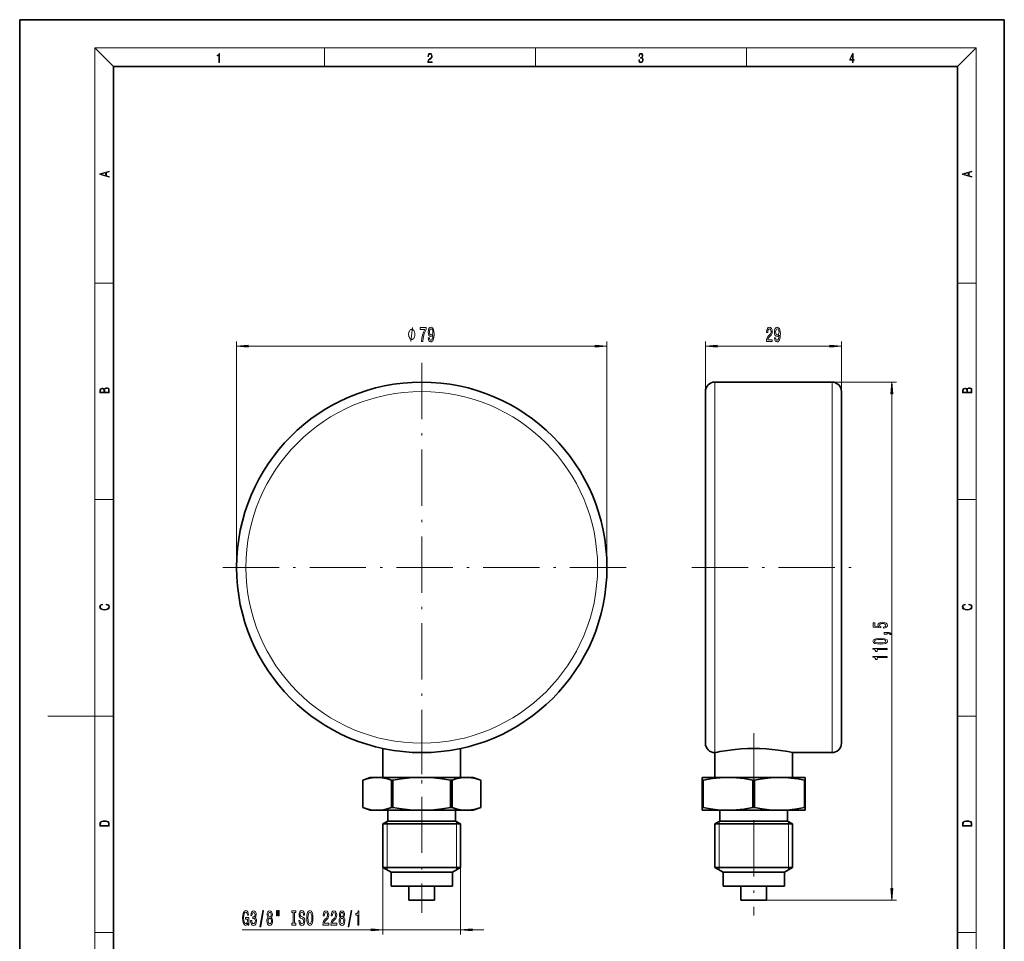
# Model space of a CAD drawing. Extents: x 0 to 210, y 0 to 297.
# Drawn here: x 0 to 210, y 100 to 297 of the extents above; entities that cross this region are included whole.
import ezdxf

# ---------------------------------------------------------------- set-up
doc = ezdxf.new("R2010")
doc.units = 0
doc.linetypes.add('DASHDOT', pattern=[18.5, 12, -3, 0.5, -3])

msp = doc.modelspace()

# ---------------------------------------------------------------- linework, layer by layer
at = {"color": 7, "lineweight": 35}
for p, q in [((210, 297), (0, 297)), ((0, 297), (0, 0)), ((210, 0), (210, 297)), ((200, 287), (20, 287)), ((20, 287), (20, 10)), ((200, 10), (200, 287)), ((148.260986, 219.712479), (173.260986, 219.712479)), ((146.260986, 180.212479), (146.260986, 217.712479)), ((175.260986, 180.212479), (175.260986, 217.712479)), ((146.260986, 142.712479), (146.260986, 180.212479)), ((175.260986, 142.712479), (175.260986, 180.212479)), ((77.476128, 141.588989), (77.476128, 135.412476)), ((94.026131, 141.588989), (94.026131, 135.412476)), ((148.260986, 140.712479), (148.285995, 140.712479)), ((148.285995, 140.712479), (148.285995, 135.412476)), ((164.835983, 140.712479), (164.835983, 135.412476)), ((164.835983, 140.712479), (173.260986, 140.712479)), ((74.751129, 135.412476), (73.151131, 134.830124)), ((73.151131, 134.830124), (73.15239, 134.830124)), ((73.151131, 134.830124), (73.151131, 128.994827)), ((73.15239, 134.830124), (73.15239, 128.994827)), ((74.751129, 135.412476), (76.224846, 135.412476)), ((76.224846, 135.412476), (85.751129, 135.412476)), ((79.29731, 134.830124), (79.606216, 134.830124)), ((79.29731, 134.830124), (79.29731, 128.994827)), ((79.606216, 134.830124), (79.606216, 128.994827)), ((85.751129, 135.412476), (95.277405, 135.412476)), ((91.896042, 134.830124), (92.204948, 134.830124)), ((91.896042, 134.830124), (91.896042, 128.994827)), ((92.204948, 134.830124), (92.204948, 128.994827)), ((95.277405, 135.412476), (95.404541, 135.412476)), ((95.277405, 135.412476), (95.407227, 135.411362)), ((95.404541, 135.412476), (96.751129, 135.412476)), ((96.751129, 135.412476), (98.351128, 134.830124)), ((98.349869, 134.830124), (98.351128, 134.830124)), ((98.349869, 134.830124), (98.349869, 128.994827)), ((98.351128, 134.830124), (98.351128, 128.994827)), ((145.560989, 135.412476), (151.060989, 135.412476)), ((145.560989, 134.830124), (145.560989, 135.412476)), ((145.560989, 134.830124), (145.739334, 134.830124)), ((145.560989, 134.830124), (145.560989, 128.994827)), ((145.739334, 134.830124), (145.739334, 128.994827)), ((151.060989, 135.412476), (151.287308, 135.412476)), ((151.285843, 135.411362), (151.060989, 135.412476)), ((151.287308, 135.412476), (162.060974, 135.412476)), ((156.382645, 134.830124), (156.739334, 134.830124)), ((156.382645, 134.830124), (156.382645, 128.994827)), ((156.739334, 134.830124), (156.739334, 128.994827)), ((162.060974, 135.412476), (167.560989, 135.412476)), ((167.382645, 134.830124), (167.560989, 134.830124)), ((167.382645, 134.830124), (167.382645, 128.994827)), ((167.560989, 135.412476), (167.560989, 134.830124)), ((167.560989, 134.830124), (167.560989, 128.994827)), ((73.151131, 128.994827), (73.15239, 128.994827)), ((74.751129, 128.412476), (73.151131, 128.994827)), ((74.751129, 128.412476), (76.224854, 128.412476)), ((76.224854, 128.412476), (85.751129, 128.412476)), ((78.551132, 128.412476), (78.551132, 126.11248)), ((79.29731, 128.994827), (79.606216, 128.994827)), ((85.751129, 128.412476), (95.277405, 128.412476)), ((91.896042, 128.994827), (92.204948, 128.994827)), ((92.951126, 128.412476), (92.951126, 126.11248)), ((95.277405, 128.412476), (95.407227, 128.413589)), ((95.277405, 128.412476), (95.404541, 128.412476)), ((95.404541, 128.412476), (96.751129, 128.412476)), ((96.751129, 128.412476), (98.351128, 128.994827)), ((98.349869, 128.994827), (98.351128, 128.994827)), ((145.560989, 128.994827), (145.739334, 128.994827)), ((145.560989, 128.412476), (145.560989, 128.994827)), ((145.560989, 128.412476), (151.060989, 128.412476)), ((149.360992, 128.412476), (149.360992, 126.11248)), ((151.060989, 128.412476), (151.285843, 128.413589)), ((151.060989, 128.412476), (151.287308, 128.412476)), ((151.287308, 128.412476), (162.060989, 128.412476)), ((156.382645, 128.994827), (156.739334, 128.994827)), ((162.060989, 128.412476), (167.560989, 128.412476)), ((163.760986, 128.412476), (163.760986, 126.11248)), ((167.382645, 128.994827), (167.560989, 128.994827)), ((167.560989, 128.994827), (167.560989, 128.412476)), ((78.551132, 126.11248), (77.476128, 125.491829)), ((78.551132, 126.11248), (92.069725, 126.11248)), ((92.069725, 126.11248), (92.951126, 126.11248)), ((92.951126, 126.11248), (94.026131, 125.491829)), ((149.360992, 126.11248), (148.285995, 125.491829)), ((149.360992, 126.11248), (153.109131, 126.11248)), ((153.109131, 126.11248), (163.760986, 126.11248)), ((163.760986, 126.11248), (164.835983, 125.491829)), ((77.476128, 125.491829), (93.013123, 125.491829)), ((77.476128, 125.491829), (77.476128, 116.208405)), ((93.013123, 125.491829), (94.026131, 125.491829)), ((94.026131, 125.491829), (94.026131, 116.208405)), ((148.285995, 125.491829), (152.59375, 125.491829)), ((148.285995, 125.491829), (148.285995, 116.208405)), ((152.59375, 125.491829), (164.835983, 125.491829)), ((164.835983, 125.491829), (164.835983, 116.208405)), ((77.476128, 116.208405), (93.013123, 116.208405)), ((79.201126, 115.212479), (77.476128, 116.208405)), ((92.301132, 115.212479), (94.026131, 116.208405)), ((93.013123, 116.208405), (94.026131, 116.208405)), ((148.285995, 116.208405), (152.59375, 116.208405)), ((150.010986, 115.212479), (148.285995, 116.208405)), ((152.59375, 116.208405), (164.835983, 116.208405)), ((163.110992, 115.212479), (164.835983, 116.208405)), ((79.201126, 115.212479), (91.499298, 115.212479)), ((79.201126, 115.212479), (79.201126, 112.212479)), ((91.499298, 115.212479), (92.301132, 115.212479)), ((92.301132, 115.212479), (92.301132, 112.212479)), ((150.010986, 115.212479), (153.420746, 115.212479)), ((150.010986, 115.212479), (150.010986, 112.212479)), ((153.420746, 115.212479), (163.110992, 115.212479)), ((163.110992, 115.212479), (163.110992, 112.212479)), ((79.201126, 112.212479), (91.499298, 112.212479)), ((83.001129, 112.212479), (83.001129, 109.212479)), ((88.501129, 112.212479), (88.501129, 109.212479)), ((91.499298, 112.212479), (92.301132, 112.212479)), ((150.010986, 112.212479), (153.420746, 112.212479)), ((153.420746, 112.212479), (163.110992, 112.212479)), ((153.810989, 112.212479), (153.810989, 109.212479)), ((159.310989, 112.212479), (159.310989, 109.212479)), ((83.001129, 109.212479), (88.164482, 109.212479)), ((88.164482, 109.212479), (88.501129, 109.212479)), ((153.810989, 109.212479), (155.242569, 109.212479)), ((155.242569, 109.212479), (159.310989, 109.212479))]:
    msp.add_line(p, q, dxfattribs=at)
at = {"color": 7, "lineweight": 13}
for p, q in [((20, 287), (16, 291)), ((16, 291), (204, 291)), ((16, 291), (16, 6)), ((65, 287), (65, 291)), ((110, 291), (110, 287)), ((155, 287), (155, 291)), ((200, 287), (204, 291)), ((204, 6), (204, 291)), ((16, 240.833328), (20, 240.833328)), ((200, 240.833328), (204, 240.833328)), ((46.251129, 180.212479), (46.251129, 228.394821)), ((48.741615, 227.394821), (122.760643, 227.394821)), ((125.251129, 180.212479), (125.251129, 228.394821)), ((146.260986, 217.712479), (146.260986, 228.394821)), ((148.75148, 227.394821), (172.770508, 227.394821)), ((175.260986, 217.712479), (175.260986, 228.394821)), ((148.260986, 180.212479), (148.260986, 219.712479)), ((173.260986, 219.712479), (186.99469, 219.712479)), ((173.260986, 180.212479), (173.260986, 219.712479)), ((185.99469, 111.702965), (185.99469, 217.221985)), ((16, 194.666672), (20, 194.666672)), ((200, 194.666672), (204, 194.666672)), ((148.260986, 140.712479), (148.260986, 180.212479)), ((173.260986, 140.712479), (173.260986, 180.212479)), ((16, 148.5), (6, 148.5)), ((16, 148.5), (20, 148.5)), ((200, 148.5), (204, 148.5)), ((78.356476, 126.000092), (78.356476, 115.700142)), ((93.145782, 126.000092), (93.145782, 115.700142)), ((149.166336, 126.000092), (149.166336, 115.700142)), ((163.955643, 126.000092), (163.955643, 115.700142)), ((77.476128, 116.208405), (77.476128, 101.946556)), ((94.026131, 116.208405), (94.026131, 101.946556)), ((159.310989, 109.212479), (186.99469, 109.212479)), ((47.417755, 102.946556), (74.985641, 102.946556)), ((77.476128, 102.946556), (94.026131, 102.946556)), ((96.516617, 102.946556), (99.026131, 102.946556)), ((16, 102.333336), (20, 102.333336)), ((200, 102.333336), (204, 102.333336))]:
    msp.add_line(p, q, dxfattribs=at)
at = {"color": 7, "linetype": 'DASHDOT', "lineweight": 13}
for p, q in [((85.751129, 223.815979), (85.751129, 106.561951)), ((129.354645, 180.212479), (42.147621, 180.212479)), ((143.360443, 180.212479), (178.161041, 180.212479)), ((156.560989, 144.827759), (156.560989, 105.974182))]:
    msp.add_line(p, q, dxfattribs=at)
at = {"color": 7, "linetype": 'DASHDOT', "lineweight": 13, "ltscale": 0.202781}
msp.add_line((85.751129, 142.264923), (85.751129, 134.153687), dxfattribs=at)
at = {"color": 7, "lineweight": 13}
for points in [[(42.503281, 287.874939), (42.640968, 287.874939), (42.640968, 289.819305), (42.51997, 289.819305), (42.488674, 289.644073), (42.41983, 289.524445), (42.305088, 289.454926), (42.150707, 289.435425), (42.142361, 289.435425), (42.142361, 289.315826), (42.163223, 289.315826), (42.367672, 289.340851), (42.503281, 289.424316)], [(87.019279, 287.874939), (87.960175, 287.874939), (87.960175, 288.030701), (87.154884, 288.030701), (87.179924, 288.167023), (87.242508, 288.292175), (87.336388, 288.406219), (87.467819, 288.520294), (87.684792, 288.684387), (87.851685, 288.856873), (87.939308, 289.040436), (87.968513, 289.257416), (87.937225, 289.488281), (87.847511, 289.666321), (87.707741, 289.777588), (87.526237, 289.819305), (87.328041, 289.774811), (87.182007, 289.649628), (87.088127, 289.449341), (87.052658, 289.17395), (87.190353, 289.17395), (87.211212, 289.382599), (87.275887, 289.532806), (87.380196, 289.621796), (87.522064, 289.655182), (87.649323, 289.62738), (87.747375, 289.5495), (87.807877, 289.421539), (87.830826, 289.251862), (87.807877, 289.087738), (87.741119, 288.948639), (87.588821, 288.798431), (87.37603, 288.628754), (87.217476, 288.475769), (87.104813, 288.314453), (87.038055, 288.136414), (87.017197, 287.93335)], [(132.021362, 288.431274), (132.021362, 288.42569), (132.052658, 288.1698), (132.146545, 287.980652), (132.294662, 287.861023), (132.494934, 287.819305), (132.688965, 287.861023), (132.837082, 287.975067), (132.930969, 288.158661), (132.96434, 288.400665), (132.947647, 288.57312), (132.899673, 288.714996), (132.822479, 288.820709), (132.71608, 288.890228), (132.866287, 289.059906), (132.918442, 289.315826), (132.889236, 289.521667), (132.807877, 289.680237), (132.676437, 289.783142), (132.505371, 289.819305), (132.325958, 289.777588), (132.190353, 289.666321), (132.102737, 289.482727), (132.067261, 289.240723), (132.196609, 289.240723), (132.219559, 289.421539), (132.28006, 289.557831), (132.373947, 289.641296), (132.503281, 289.671875), (132.618027, 289.644073), (132.707733, 289.571747), (132.766159, 289.457703), (132.787018, 289.315826), (132.764069, 289.151703), (132.699387, 289.037659), (132.590912, 288.965332), (132.44487, 288.943085), (132.392715, 288.945862), (132.392715, 288.804016), (132.455307, 288.806793), (132.615936, 288.781769), (132.730682, 288.706635), (132.79953, 288.581482), (132.822479, 288.406219), (132.79953, 288.219849), (132.734863, 288.08078), (132.628464, 287.994537), (132.486603, 287.966736), (132.350998, 287.997345), (132.248764, 288.089111), (132.184097, 288.233765), (132.163223, 288.431274)], [(177.653488, 287.874939), (177.791183, 287.874939), (177.791183, 288.356171), (177.983124, 288.356171), (177.983124, 288.503601), (177.791183, 288.503601), (177.791183, 289.763672), (177.643066, 289.763672), (177.025543, 288.503601), (177.025543, 288.356171), (177.653488, 288.356171)], [(177.653488, 288.503601), (177.150711, 288.503601), (177.653488, 289.532806)], [(19.092789, 263.42276), (19.092789, 263.566711), (18.480827, 263.737793), (18.480827, 264.413727), (19.092789, 264.582703), (19.092789, 264.726654), (17.092789, 264.157104), (17.092789, 263.99231)], [(203.092789, 263.422729), (203.092789, 263.566681), (202.480835, 263.737762), (202.480835, 264.413696), (203.092789, 264.582672), (203.092789, 264.726624), (201.092789, 264.157074), (201.092789, 263.992279)], [(18.316711, 263.783691), (17.287504, 264.073669), (18.316711, 264.365753)], [(202.316711, 263.783661), (201.287506, 264.073639), (202.316711, 264.365723)], [(85.694916, 228.394821), (85.956879, 228.394821), (86.042473, 229.108078), (86.192902, 229.773788), (86.405579, 230.391937), (86.683105, 230.971191), (86.683105, 231.329987), (85.448524, 231.329987), (85.448524, 230.936615), (86.434113, 230.936615), (86.148811, 230.353027), (85.933533, 229.74353), (85.783104, 229.095108)], [(87.144341, 229.138336), (87.18325, 228.796844), (87.294777, 228.533142), (87.471146, 228.368881), (87.704575, 228.308365), (87.857597, 228.338623), (87.995064, 228.416443), (88.111778, 228.550446), (88.210335, 228.740646), (88.288147, 228.978394), (88.345207, 229.272339), (88.378922, 229.609528), (88.391891, 229.998566), (88.347801, 230.608078), (88.220711, 231.053314), (88.018402, 231.321335), (87.740883, 231.416443), (87.486702, 231.338623), (87.294777, 231.131134), (87.17028, 230.811249), (87.128784, 230.409225), (87.17028, 229.994247), (87.292183, 229.67868), (87.47374, 229.479828), (87.704575, 229.414993), (87.94838, 229.497131), (88.13253, 229.747849), (88.091026, 229.268021), (88.008034, 228.926514), (87.880943, 228.723358), (87.707169, 228.658508), (87.572296, 228.688766), (87.47374, 228.783875), (87.408897, 228.935165), (87.382957, 229.138336)], [(87.380363, 230.413544), (87.406303, 230.681564), (87.478928, 230.893372), (87.593048, 231.02739), (87.740883, 231.074936), (87.893913, 231.02739), (88.010628, 230.893372), (88.083244, 230.685883), (88.111778, 230.417877), (88.083244, 230.145538), (88.010628, 229.942368), (87.891319, 229.817017), (87.733101, 229.773788), (87.590454, 229.817017), (87.478928, 229.942368), (87.406303, 230.14122)], [(159.272446, 228.394821), (160.509613, 228.394821), (160.509613, 228.766571), (159.531815, 228.766571), (159.586273, 228.969757), (159.679642, 229.138336), (159.967545, 229.445251), (160.120575, 229.574936), (160.291748, 229.760818), (160.413651, 229.976959), (160.483688, 230.231995), (160.509613, 230.521622), (160.46553, 230.884735), (160.343628, 231.170044), (160.156876, 231.351593), (159.915665, 231.416443), (159.666687, 231.342957), (159.477341, 231.139771), (159.355438, 230.815567), (159.31395, 230.387619), (159.31395, 230.327103), (159.549973, 230.327103), (159.549973, 230.361679), (159.573303, 230.655624), (159.643341, 230.871765), (159.754868, 231.010101), (159.90271, 231.057648), (160.053131, 231.01442), (160.164658, 230.906342), (160.237289, 230.737762), (160.263229, 230.52594), (160.245071, 230.327103), (160.195786, 230.158508), (160.112793, 230.011536), (159.998672, 229.881851), (159.845642, 229.74353), (159.591461, 229.47551), (159.412506, 229.190216), (159.306168, 228.844391), (159.272446, 228.407791)], [(160.994202, 229.138336), (161.033112, 228.796844), (161.144638, 228.533142), (161.320999, 228.368881), (161.554428, 228.308365), (161.707458, 228.338623), (161.844925, 228.416443), (161.961639, 228.550446), (162.060196, 228.740646), (162.138, 228.978394), (162.195068, 229.272339), (162.22879, 229.609528), (162.24176, 229.998566), (162.197662, 230.608078), (162.070572, 231.053314), (161.868271, 231.321335), (161.590744, 231.416443), (161.336563, 231.338623), (161.144638, 231.131134), (161.020142, 230.811249), (160.978638, 230.409225), (161.020142, 229.994247), (161.142044, 229.67868), (161.323593, 229.479828), (161.554428, 229.414993), (161.798233, 229.497131), (161.982391, 229.747849), (161.940887, 229.268021), (161.857895, 228.926514), (161.730804, 228.723358), (161.557022, 228.658508), (161.42215, 228.688766), (161.323593, 228.783875), (161.258759, 228.935165), (161.232819, 229.138336)], [(161.230225, 230.413544), (161.256165, 230.681564), (161.328781, 230.893372), (161.442902, 231.02739), (161.590744, 231.074936), (161.743774, 231.02739), (161.860489, 230.893372), (161.933105, 230.685883), (161.961639, 230.417877), (161.933105, 230.145538), (161.860489, 229.942368), (161.74118, 229.817017), (161.582962, 229.773788), (161.440308, 229.817017), (161.328781, 229.942368), (161.256165, 230.14122)], [(84.274742, 229.894821), (84.274742, 229.994812), (84.244743, 230.194824), (84.214745, 230.344818), (84.184746, 230.444824), (84.124748, 230.594818), (84.034744, 230.744812), (83.944748, 230.844818), (83.884743, 230.894821), (83.794746, 230.944824), (83.674744, 230.994812), (83.614746, 230.994812), (83.554749, 230.994812), (83.434746, 230.944824), (83.344742, 230.894821), (83.284744, 230.844818), (83.194748, 230.744812), (83.104744, 230.594818), (83.044746, 230.444824), (83.014748, 230.344818), (82.984749, 230.194824), (82.954742, 229.994812), (82.954742, 229.894821), (82.954742, 229.79483), (82.984749, 229.594818), (83.014748, 229.444824), (83.044746, 229.344818), (83.104744, 229.194824), (83.194748, 229.04483), (83.284744, 228.944824), (83.344742, 228.894821), (83.434746, 228.844818), (83.554749, 228.79483), (83.614746, 228.79483), (83.674744, 228.79483), (83.794746, 228.844818), (83.884743, 228.894821), (83.944748, 228.944824), (84.034744, 229.04483), (84.124748, 229.194824), (84.184746, 229.344818), (84.214745, 229.444824), (84.244743, 229.594818), (84.274742, 229.79483)], [(48.741615, 227.612701), (46.251129, 227.394821), (48.741615, 227.176941)], [(122.760643, 227.176941), (125.251129, 227.394821), (122.760643, 227.612701)], [(148.75148, 227.612701), (146.260986, 227.394821), (148.75148, 227.176941)], [(172.770508, 227.176941), (175.260986, 227.394821), (172.770508, 227.612701)], [(19.092787, 217.408386), (19.092787, 217.823547), (19.087223, 218.092667), (19.048281, 218.255386), (18.973177, 218.353439), (18.859129, 218.428558), (18.720047, 218.474442), (18.553148, 218.491135), (18.366779, 218.470276), (18.213789, 218.411865), (18.102522, 218.320068), (18.035763, 218.199066), (17.966223, 218.292953), (17.866083, 218.363876), (17.746473, 218.405609), (17.604609, 218.422287), (17.351479, 218.374313), (17.173454, 218.240784), (17.109476, 218.094757), (17.092787, 217.904907), (17.092787, 217.408386)], [(186.21257, 217.221985), (185.99469, 219.712479), (185.776794, 217.221985)], [(203.092789, 217.408401), (203.092789, 217.823563), (203.087219, 218.092682), (203.048279, 218.255402), (202.973175, 218.353455), (202.859131, 218.428574), (202.720047, 218.474457), (202.553146, 218.49115), (202.366776, 218.470291), (202.213791, 218.41188), (202.102524, 218.320084), (202.035767, 218.199081), (201.966217, 218.292969), (201.866089, 218.363892), (201.746475, 218.405624), (201.604614, 218.422302), (201.351486, 218.374329), (201.173462, 218.240799), (201.109482, 218.094772), (201.092789, 217.904922), (201.092789, 217.408401)], [(17.256905, 217.879868), (17.273594, 218.055115), (17.329226, 218.180283), (17.440493, 218.255386), (17.615736, 218.280426), (17.796541, 218.253311), (17.905025, 218.178207), (17.960659, 218.048859), (17.974567, 217.867355), (17.974567, 217.546082), (17.256905, 217.546082)], [(18.928671, 217.546082), (18.138683, 217.546082), (18.138683, 217.961243), (18.1665, 218.128128), (18.241604, 218.251221), (18.36956, 218.324234), (18.544804, 218.349274), (18.733955, 218.324234), (18.850784, 218.251221), (18.91198, 218.128128), (18.928669, 217.950806)], [(201.256912, 217.879883), (201.27359, 218.05513), (201.329224, 218.180298), (201.440491, 218.255402), (201.615738, 218.280441), (201.796539, 218.253326), (201.905029, 218.178223), (201.960663, 218.048874), (201.974564, 217.867371), (201.974564, 217.546097), (201.256912, 217.546097)], [(202.928665, 217.546097), (202.138687, 217.546097), (202.138687, 217.961258), (202.166504, 218.128143), (202.241608, 218.251236), (202.369568, 218.324249), (202.5448, 218.349289), (202.733963, 218.324249), (202.850784, 218.251236), (202.911987, 218.128143), (202.928665, 217.950821)], [(18.4391, 172.234772), (18.669977, 172.193054), (18.84244, 172.099167), (18.948141, 171.959396), (18.984303, 171.779984), (18.925888, 171.563004), (18.753426, 171.400284), (18.4697, 171.295975), (18.085833, 171.260513), (17.707529, 171.295975), (17.432148, 171.398193), (17.262466, 171.558838), (17.204052, 171.775803), (17.237432, 171.946884), (17.332008, 172.082489), (17.482216, 172.176361), (17.676931, 172.220169), (17.676931, 172.355774), (17.415457, 172.30571), (17.215179, 172.186798), (17.087223, 172.007385), (17.039936, 171.775803), (17.112259, 171.504593), (17.198488, 171.391937), (17.3181, 171.295975), (17.646334, 171.164536), (17.854956, 171.129074), (18.088614, 171.118637), (18.327835, 171.129074), (18.536459, 171.164536), (18.870256, 171.293884), (19.078878, 171.500427), (19.14842, 171.771637), (19.098351, 172.011551), (18.962049, 172.195145), (18.739519, 172.316147), (18.4391, 172.370377)], [(202.439102, 172.234772), (202.669983, 172.193054), (202.842438, 172.099167), (202.948151, 171.959396), (202.984299, 171.779984), (202.925888, 171.563004), (202.753433, 171.400284), (202.469696, 171.295975), (202.085831, 171.260513), (201.707535, 171.295975), (201.432144, 171.398193), (201.262466, 171.558838), (201.204056, 171.775803), (201.237427, 171.946884), (201.332016, 172.082489), (201.482224, 172.176361), (201.676941, 172.220169), (201.676941, 172.355774), (201.415466, 172.30571), (201.215179, 172.186798), (201.087219, 172.007385), (201.039932, 171.775803), (201.112259, 171.504593), (201.198486, 171.391937), (201.3181, 171.295975), (201.646332, 171.164536), (201.854965, 171.129074), (202.088623, 171.118637), (202.327835, 171.129074), (202.536453, 171.164536), (202.870255, 171.293884), (203.078888, 171.500427), (203.148422, 171.771637), (203.098358, 172.011551), (202.962051, 172.195145), (202.739517, 172.316147), (202.439102, 172.370377)], [(184.212265, 167.24202), (184.566727, 167.299072), (184.843384, 167.426163), (185.016296, 167.612915), (185.081146, 167.851532), (185.003326, 168.113495), (184.791519, 168.31839), (184.454346, 168.448074), (184.022064, 168.497345), (183.620041, 168.453262), (183.304489, 168.328766), (183.101318, 168.134232), (183.027832, 167.88266), (183.079697, 167.688126), (183.222351, 167.537689), (182.414001, 167.610321), (182.414001, 168.398788), (182.059525, 168.398788), (182.059525, 167.436539), (183.650299, 167.293884), (183.650299, 167.501389), (183.447144, 167.651825), (183.373642, 167.84375), (183.421204, 168.009735), (183.559525, 168.136826), (183.771347, 168.217239), (184.043671, 168.245758), (184.31601, 168.217239), (184.527832, 168.134232), (184.661835, 168.007141), (184.709381, 167.84375), (184.679123, 167.706284), (184.579697, 167.599945), (184.424088, 167.522141), (184.212265, 167.483231)], [(184.99469, 165.994904), (184.99469, 166.168671), (185.076813, 166.168671), (185.284317, 166.155701), (185.43129, 166.114212), (185.526382, 166.04158), (185.573944, 165.932648), (185.867889, 165.932648), (185.798721, 166.111618), (185.638779, 166.243896), (185.383728, 166.324295), (185.042236, 166.352829), (184.346268, 166.352829), (184.346268, 165.994904)], [(183.529266, 163.837402), (184.207947, 163.876312), (184.692093, 163.998215), (184.986038, 164.192734), (185.081146, 164.462479), (184.986038, 164.72963), (184.692093, 164.924149), (184.207947, 165.043457), (183.529266, 165.084961), (182.854919, 165.043457), (182.586899, 164.994186), (182.36644, 164.924149), (182.072495, 164.72963), (181.973068, 164.462479), (182.072495, 164.192734), (182.370758, 163.998215), (182.854919, 163.876312)], [(183.529266, 164.086395), (183.00621, 164.107147), (182.630127, 164.171997), (182.409668, 164.288696), (182.331863, 164.462479), (182.409668, 164.633667), (182.630127, 164.750381), (183.00621, 164.815216), (183.529266, 164.835968), (184.056641, 164.815216), (184.432724, 164.750381), (184.653183, 164.633667), (184.726669, 164.462479), (184.653183, 164.288696), (184.432724, 164.171997), (184.056641, 164.107147)], [(184.99469, 162.704407), (184.99469, 162.94043), (181.973068, 162.94043), (181.973068, 162.764069), (182.236755, 162.717377), (182.414001, 162.624008), (182.517746, 162.481354), (182.552322, 162.284241), (182.859238, 162.284241), (182.859238, 162.704407)], [(184.99469, 160.993027), (184.99469, 161.22905), (181.973068, 161.22905), (181.973068, 161.052673), (182.236755, 161.005997), (182.414001, 160.912628), (182.517746, 160.769974), (182.552322, 160.572845), (182.859238, 160.572845), (182.859238, 160.993027)], [(17.092787, 125.368179), (17.092787, 125.01561), (19.092787, 125.01561), (19.092787, 125.42868), (19.078878, 125.683205), (19.006556, 125.87722), (18.867474, 126.010742), (18.667196, 126.110878), (18.408503, 126.171379), (18.088614, 126.192245), (17.790979, 126.171379), (17.543413, 126.117134), (17.345917, 126.027428), (17.201271, 125.908516), (17.109476, 125.71032), (17.092787, 125.470406)], [(18.928671, 125.153297), (17.256905, 125.153297), (17.256905, 125.42868), (17.270811, 125.658165), (17.345917, 125.833412), (17.465527, 125.927292), (17.629644, 125.994049), (17.838266, 126.035774), (18.094177, 126.050377), (18.361216, 126.035774), (18.575401, 125.994049), (18.739519, 125.923119), (18.853565, 125.822983), (18.917543, 125.660255), (18.928669, 125.443283)], [(201.092789, 125.368179), (201.092789, 125.01561), (203.092789, 125.01561), (203.092789, 125.42868), (203.078888, 125.683205), (203.006561, 125.87722), (202.867477, 126.010742), (202.667191, 126.110878), (202.408508, 126.171379), (202.088623, 126.192245), (201.790985, 126.171379), (201.543411, 126.117134), (201.345917, 126.027428), (201.201279, 125.908516), (201.109482, 125.71032), (201.092789, 125.470406)], [(202.928665, 125.153297), (201.256912, 125.153297), (201.256912, 125.42868), (201.270813, 125.658165), (201.345917, 125.833412), (201.46553, 125.927292), (201.629639, 125.994049), (201.838272, 126.035774), (202.094177, 126.050377), (202.361221, 126.035774), (202.575409, 125.994049), (202.739517, 125.923119), (202.853561, 125.822983), (202.917542, 125.660255), (202.928665, 125.443283)], [(185.776794, 111.702965), (185.99469, 109.212479), (186.21257, 111.702965)], [(48.673088, 104.348572), (48.717178, 103.946556), (48.846863, 103.946556), (48.846863, 105.567596), (48.190666, 105.567596), (48.190666, 105.200157), (48.595276, 105.200157), (48.595276, 105.174225), (48.564152, 104.776527), (48.481155, 104.482582), (48.354065, 104.2967), (48.195854, 104.236183), (48.019485, 104.313988), (47.882019, 104.547424), (47.793835, 104.932144), (47.762711, 105.459526), (47.791241, 105.982582), (47.879425, 106.367302), (48.019485, 106.600739), (48.20882, 106.682869), (48.338505, 106.639641), (48.444843, 106.5186), (48.522655, 106.31543), (48.566746, 106.043098), (48.823521, 106.043098), (48.756084, 106.458084), (48.628994, 106.769325), (48.450031, 106.959526), (48.224384, 107.028687), (47.928707, 106.920616), (47.70565, 106.605057), (47.563, 106.107941), (47.513721, 105.446556), (47.563, 104.780853), (47.70565, 104.28373), (47.915737, 103.96817), (48.18029, 103.864426), (48.328129, 103.899002), (48.460407, 103.985458), (48.574528, 104.136757)], [(49.256229, 104.888916), (49.256229, 104.858658), (49.297726, 104.443672), (49.419628, 104.132439), (49.611561, 103.933586), (49.865738, 103.8601), (50.135479, 103.933586), (50.337784, 104.123787), (50.467468, 104.426384), (50.514153, 104.81543), (50.493404, 105.070473), (50.436344, 105.277969), (50.342972, 105.437912), (50.218475, 105.554626), (50.387066, 105.788055), (50.44672, 106.159813), (50.407814, 106.496986), (50.296288, 106.752029), (50.114731, 106.911972), (49.865738, 106.96817), (49.632309, 106.899002), (49.453346, 106.708801), (49.336632, 106.406212), (49.297726, 106.004196), (49.297726, 105.97393), (49.528564, 105.97393), (49.549313, 106.250587), (49.616749, 106.44944), (49.725681, 106.570473), (49.878708, 106.613701), (50.013577, 106.579124), (50.112137, 106.488342), (50.171791, 106.34137), (50.195133, 106.142525), (50.171791, 105.93071), (50.109543, 105.788055), (50.00061, 105.701599), (49.852772, 105.675659), (49.751617, 105.679985), (49.751617, 105.338486), (49.878708, 105.34713), (50.042107, 105.308228), (50.164009, 105.204483), (50.236633, 105.035896), (50.262569, 104.81543), (50.234039, 104.564713), (50.158821, 104.37883), (50.039513, 104.262115), (49.881302, 104.223213), (49.717899, 104.266441), (49.598591, 104.396126), (49.523376, 104.603615), (49.494846, 104.888916)], [(51.216602, 103.54454), (51.395565, 103.54454), (52.023232, 107.028687), (51.841675, 107.028687)], [(53.010986, 105.563271), (52.878708, 105.44223), (52.78793, 105.273643), (52.730869, 105.061829), (52.712715, 104.806786), (52.754211, 104.422058), (52.87352, 104.123787), (53.068047, 103.933586), (53.3326, 103.8601), (53.594559, 103.933586), (53.789082, 104.123787), (53.90839, 104.422058), (53.952484, 104.806786), (53.931732, 105.061829), (53.877266, 105.273643), (53.783897, 105.44223), (53.654213, 105.563271), (53.757957, 105.667015), (53.830582, 105.809669), (53.874672, 105.982582), (53.890236, 106.194397), (53.848736, 106.501312), (53.739803, 106.747711), (53.563435, 106.907654), (53.3326, 106.96817), (53.099171, 106.907654), (52.922798, 106.747711), (52.811272, 106.501312), (52.772369, 106.194397), (52.785336, 105.982582), (52.82943, 105.809669)], [(52.961704, 104.81543), (52.985046, 105.04454), (53.060265, 105.217453), (53.176979, 105.329842), (53.3326, 105.368744), (53.485622, 105.329842), (53.602341, 105.217453), (53.677555, 105.04454), (53.703491, 104.81543), (53.677555, 104.569031), (53.602341, 104.383156), (53.485622, 104.262115), (53.3326, 104.223213), (53.176979, 104.262115), (53.060265, 104.383156), (52.985046, 104.569031)], [(53.018764, 106.159813), (53.039516, 106.350014), (53.101761, 106.496986), (53.200321, 106.587769), (53.3326, 106.622345), (53.46228, 106.587769), (53.560841, 106.496986), (53.623089, 106.350014), (53.646431, 106.159813), (53.623089, 105.965286), (53.560841, 105.813988), (53.46228, 105.714569), (53.3326, 105.684311), (53.200321, 105.718887), (53.101761, 105.813988), (53.039516, 105.965286)], [(54.769054, 107.054626), (54.769054, 105.87883), (54.945423, 105.87883), (54.945423, 107.054626)], [(55.145134, 107.054626), (55.145134, 105.87883), (55.318909, 105.87883), (55.318909, 107.054626)], [(58.347443, 104.309669), (58.015453, 104.309669), (58.015453, 103.946556), (58.918045, 103.946556), (58.918045, 104.309669), (58.58606, 104.309669), (58.58606, 106.583443), (58.918045, 106.583443), (58.918045, 106.946556), (58.015453, 106.946556), (58.015453, 106.583443), (58.347443, 106.583443)], [(59.768333, 104.93647), (59.53231, 104.93647), (59.584183, 104.478256), (59.713867, 104.141083), (59.913582, 103.937912), (60.183319, 103.864426), (60.45047, 103.933586), (60.650177, 104.123787), (60.777267, 104.422058), (60.823956, 104.81543), (60.785049, 105.169899), (60.676117, 105.399002), (60.499748, 105.550301), (60.263725, 105.662697), (60.061417, 105.744827), (59.929142, 105.839928), (59.853928, 105.978256), (59.830582, 106.194397), (59.853928, 106.388916), (59.921364, 106.535896), (60.025108, 106.635315), (60.167759, 106.669899), (60.313004, 106.626671), (60.427124, 106.509956), (60.502342, 106.31543), (60.538651, 106.051743), (60.774673, 106.051743), (60.774673, 106.060387), (60.733177, 106.466728), (60.611275, 106.769325), (60.419342, 106.959526), (60.159981, 107.024368), (59.926548, 106.959526), (59.744995, 106.777969), (59.628277, 106.496986), (59.586777, 106.133873), (59.620499, 105.809669), (59.719055, 105.589211), (59.874676, 105.44223), (60.087357, 105.329842), (60.29744, 105.230415), (60.455658, 105.135315), (60.55162, 104.996986), (60.585339, 104.772202), (60.554214, 104.543098), (60.473808, 104.370186), (60.35191, 104.262115), (60.193695, 104.227539), (60.017326, 104.275085), (59.882454, 104.413414), (59.796867, 104.638199)], [(61.222946, 105.446556), (61.26963, 104.772202), (61.404503, 104.275085), (61.61459, 103.96817), (61.889519, 103.864426), (62.16185, 103.96817), (62.374535, 104.275085), (62.506809, 104.772202), (62.556087, 105.446556), (62.506809, 106.116585), (62.449749, 106.388916), (62.374535, 106.613701), (62.16185, 106.920616), (62.032169, 106.998428), (61.889519, 107.028687), (61.611996, 106.920616), (61.401909, 106.618027), (61.26963, 106.120911)], [(61.471939, 105.446556), (61.500469, 105.969612), (61.58606, 106.35434), (61.718338, 106.587769), (61.889519, 106.669899), (62.058105, 106.587769), (62.190384, 106.350014), (62.27597, 105.965286), (62.307098, 105.446556), (62.27597, 104.9235), (62.190384, 104.538773), (62.058105, 104.305344), (61.889519, 104.227539), (61.718338, 104.305344), (61.58606, 104.538773), (61.500469, 104.919182)], [(64.679428, 103.946556), (65.916611, 103.946556), (65.916611, 104.318314), (64.938797, 104.318314), (64.993263, 104.521484), (65.086639, 104.690071), (65.374535, 104.996986), (65.527557, 105.126671), (65.698738, 105.312553), (65.820641, 105.528687), (65.890671, 105.78373), (65.916611, 106.073357), (65.872513, 106.43647), (65.75061, 106.721771), (65.563873, 106.903328), (65.322662, 106.96817), (65.073669, 106.894684), (64.884331, 106.691513), (64.762428, 106.367302), (64.720932, 105.939354), (64.720932, 105.87883), (64.956955, 105.87883), (64.956955, 105.913414), (64.980301, 106.207367), (65.050323, 106.4235), (65.16185, 106.561829), (65.309692, 106.609383), (65.460121, 106.566154), (65.571655, 106.458084), (65.644272, 106.289497), (65.670212, 106.077682), (65.652054, 105.87883), (65.602776, 105.710243), (65.519775, 105.563271), (65.405655, 105.433586), (65.252632, 105.295258), (64.998451, 105.027245), (64.819489, 104.741943), (64.71315, 104.396126), (64.679428, 103.959526)], [(66.390816, 103.946556), (67.627991, 103.946556), (67.627991, 104.318314), (66.650185, 104.318314), (66.704651, 104.521484), (66.798019, 104.690071), (67.085915, 104.996986), (67.238945, 105.126671), (67.410126, 105.312553), (67.532028, 105.528687), (67.602051, 105.78373), (67.627991, 106.073357), (67.5839, 106.43647), (67.461998, 106.721771), (67.275253, 106.903328), (67.034042, 106.96817), (66.785049, 106.894684), (66.595718, 106.691513), (66.473816, 106.367302), (66.432312, 105.939354), (66.432312, 105.87883), (66.668335, 105.87883), (66.668335, 105.913414), (66.691681, 106.207367), (66.761711, 106.4235), (66.873238, 106.561829), (67.021072, 106.609383), (67.171509, 106.566154), (67.283035, 106.458084), (67.355659, 106.289497), (67.381592, 106.077682), (67.363434, 105.87883), (67.314163, 105.710243), (67.231163, 105.563271), (67.117043, 105.433586), (66.964012, 105.295258), (66.709839, 105.027245), (66.530876, 104.741943), (66.42453, 104.396126), (66.390816, 103.959526)], [(68.413437, 105.563271), (68.281158, 105.44223), (68.190384, 105.273643), (68.133324, 105.061829), (68.115166, 104.806786), (68.156662, 104.422058), (68.27597, 104.123787), (68.470497, 103.933586), (68.735054, 103.8601), (68.997009, 103.933586), (69.191536, 104.123787), (69.310844, 104.422058), (69.354935, 104.806786), (69.33419, 105.061829), (69.279724, 105.273643), (69.186348, 105.44223), (69.056671, 105.563271), (69.160416, 105.667015), (69.233032, 105.809669), (69.27713, 105.982582), (69.292694, 106.194397), (69.25119, 106.501312), (69.142258, 106.747711), (68.965889, 106.907654), (68.735054, 106.96817), (68.501625, 106.907654), (68.325256, 106.747711), (68.21373, 106.501312), (68.17482, 106.194397), (68.18779, 105.982582), (68.23188, 105.809669)], [(68.364159, 104.81543), (68.387505, 105.04454), (68.462723, 105.217453), (68.579437, 105.329842), (68.735054, 105.368744), (68.888077, 105.329842), (69.004791, 105.217453), (69.080009, 105.04454), (69.105942, 104.81543), (69.080009, 104.569031), (69.004791, 104.383156), (68.888077, 104.262115), (68.735054, 104.223213), (68.579437, 104.262115), (68.462723, 104.383156), (68.387505, 104.569031)], [(68.421219, 106.159813), (68.441971, 106.350014), (68.504219, 106.496986), (68.602776, 106.587769), (68.735054, 106.622345), (68.864738, 106.587769), (68.963295, 106.496986), (69.025543, 106.350014), (69.048889, 106.159813), (69.025543, 105.965286), (68.963295, 105.813988), (68.864738, 105.714569), (68.735054, 105.684311), (68.602776, 105.718887), (68.504219, 105.813988), (68.441971, 105.965286)], [(70.041824, 103.54454), (70.220787, 103.54454), (70.84845, 107.028687), (70.666901, 107.028687)], [(72.111137, 103.946556), (72.34716, 103.946556), (72.34716, 106.96817), (72.170792, 106.96817), (72.1241, 106.704483), (72.030731, 106.527245), (71.888077, 106.4235), (71.690964, 106.388916), (71.690964, 106.082001), (72.111137, 106.082001)], [(74.985641, 102.728668), (77.476128, 102.946556), (74.985641, 103.164444)], [(96.516617, 103.164444), (94.026131, 102.946556), (96.516617, 102.728668)]]:
    msp.add_lwpolyline(points, close=True, dxfattribs=at)
msp.add_lwpolyline([(83.434746, 228.394821), (83.794746, 231.394821)], dxfattribs=at)
at = {"color": 7, "lineweight": 35}
for points in [[(164.835983, 140.712479), (163.798981, 140.916641), (161.763901, 141.240097), (160.510193, 141.387604), (159.215988, 141.497833), (157.865906, 141.56694), (156.530472, 141.588974), (155.195618, 141.56485), (153.867126, 141.495148), (152.59375, 141.385773)], [(76.224846, 135.412476), (75.588257, 135.385742), (74.724144, 135.266113), (73.84684, 135.054276), (73.15239, 134.830124)], [(79.29731, 134.830124), (78.475555, 135.090225), (77.66613, 135.277298), (76.942833, 135.37851), (76.224846, 135.412476)], [(85.751129, 135.412476), (84.478401, 135.385773), (83.198517, 135.306091), (81.417358, 135.112961), (79.606216, 134.830124)], [(91.896042, 134.830124), (90.0849, 135.112961), (88.303741, 135.306091), (87.023857, 135.385773), (85.751129, 135.412476)], [(92.204948, 134.830124), (93.026703, 135.090225), (93.836128, 135.277298), (94.559471, 135.37851), (95.277405, 135.412476)], [(95.407227, 135.411362), (96.317108, 135.341568), (97.238602, 135.165558), (98.349869, 134.830124)], [(151.060989, 135.412476), (149.4133, 135.353027), (147.745224, 135.17688), (145.739334, 134.830124)], [(151.285843, 135.411362), (152.861801, 135.341568), (154.45787, 135.165558), (156.382645, 134.830124)], [(162.060974, 135.412476), (160.958374, 135.385742), (159.4617, 135.266113), (157.942154, 135.054276), (156.739334, 134.830124)], [(167.382645, 134.830124), (165.95932, 135.090225), (164.557358, 135.277298), (163.304581, 135.37851), (162.060974, 135.412476)], [(73.15239, 128.994827), (74.057961, 128.712006), (74.948547, 128.51886), (75.588486, 128.439194), (76.224854, 128.412476)], [(76.224854, 128.412476), (76.861214, 128.439194), (77.501152, 128.51886), (78.391739, 128.712006), (79.29731, 128.994827)], [(79.606216, 128.994827), (81.417358, 128.712006), (83.198517, 128.51886), (84.478401, 128.439194), (85.751129, 128.412476)], [(85.751129, 128.412476), (87.023857, 128.439194), (88.303741, 128.51886), (90.0849, 128.712006), (91.896042, 128.994827)], [(92.204948, 128.994827), (93.110519, 128.712006), (94.001106, 128.51886), (94.641174, 128.439178), (95.277405, 128.412476)], [(95.407227, 128.413589), (96.317108, 128.483383), (97.238602, 128.659393), (98.349869, 128.994827)], [(145.739334, 128.994827), (147.307831, 128.712006), (148.850372, 128.51886), (149.959, 128.439178), (151.060989, 128.412476)], [(151.285843, 128.413589), (152.861801, 128.483383), (154.45787, 128.659393), (156.382645, 128.994827)], [(156.739334, 128.994827), (158.307831, 128.712006), (159.850372, 128.51886), (160.958771, 128.439194), (162.060989, 128.412476)], [(162.060989, 128.412476), (163.163208, 128.439194), (164.271606, 128.51886), (165.814148, 128.712006), (167.382645, 128.994827)]]:
    msp.add_lwpolyline(points, dxfattribs=at)
msp.add_circle((85.751129, 180.212479), 39.5, dxfattribs=at)
at = {"color": 7, "lineweight": 13}
msp.add_circle((85.751129, 180.212479), 37.5, dxfattribs=at)
at = {"color": 7, "lineweight": 35}
for centre, radius, start, end in [((148.260986, 217.712479), 2, 90.000003, 180.000005), ((173.260986, 217.712479), 2, 360, 90.000003), ((148.260986, 142.712479), 2, 179.999995, 269.999997), ((156.88089, 99.872917), 41.733996, 95.896184, 101.88475), ((173.260986, 142.712479), 2, 269.999997, 0)]:
    msp.add_arc(centre, radius, start, end, dxfattribs=at)
at = {"color": 7, "lineweight": 13}
for points in [[(48.741615, 227.612701), (46.251129, 227.394821), (48.741615, 227.612701), (48.741615, 227.176941)], [(122.760643, 227.176941), (125.251129, 227.394821), (122.760643, 227.176941), (122.760643, 227.612701)], [(148.75148, 227.612701), (146.260986, 227.394821), (148.75148, 227.612701), (148.75148, 227.176941)], [(172.770508, 227.176941), (175.260986, 227.394821), (172.770508, 227.176941), (172.770508, 227.612701)], [(186.21257, 217.221985), (185.99469, 219.712479), (186.21257, 217.221985), (185.776794, 217.221985)], [(185.776794, 111.702965), (185.99469, 109.212479), (185.776794, 111.702965), (186.21257, 111.702965)], [(74.985641, 102.728668), (77.476128, 102.946556), (74.985641, 102.728668), (74.985641, 103.164444)], [(96.516617, 103.164444), (94.026131, 102.946556), (96.516617, 103.164444), (96.516617, 102.728668)]]:
    msp.add_solid(points, dxfattribs=at)

doc.saveas('drawing.dxf')
